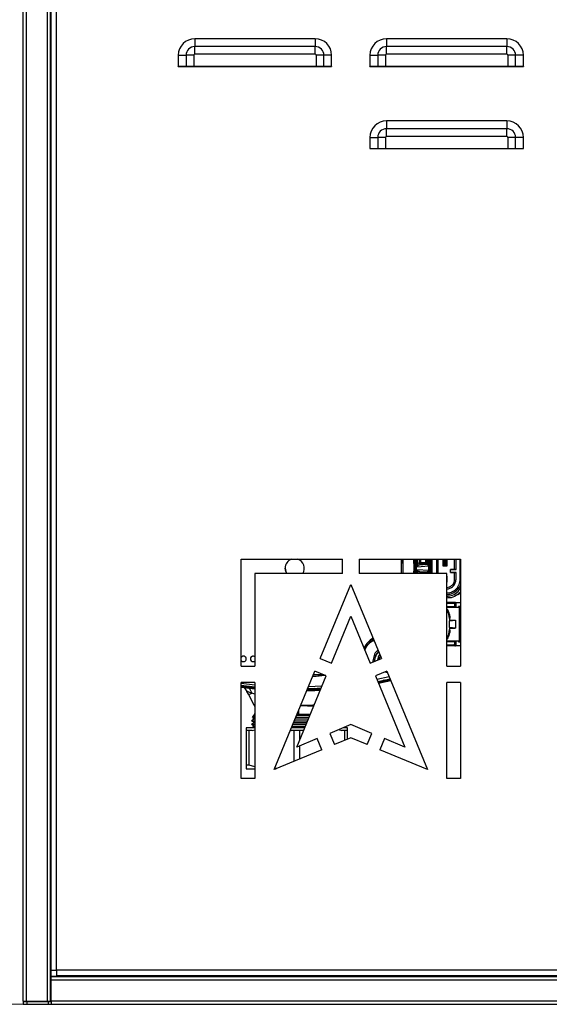
# Model space of a CAD drawing. Units: millimetres. Extents: x 10 to 416, y 10 to 287.
# Drawn here: x 65 to 104, y 148 to 219 of the extents above; entities that cross this region are included whole.
import ezdxf

# ---------------------------------------------------------------- set-up
doc = ezdxf.new("R2010")
doc.units = ezdxf.units.MM
doc.styles.add('SLDTEXTSTYLE0', font='TXT', dxfattribs={"width": 0.75})
doc.dimstyles.new('SLDDIMSTYLE0', dxfattribs={"dimtxt": 3.5, "dimasz": 3.302, "dimexe": 0, "dimexo": 0.0625, "dimgap": 0.875, "dimtad": 1, "dimdec": 0, "dimlfac": 5, "dimrnd": 1e-09, "dimzin": 12, "dimdsep": 46, "dimtxsty": 'SLDTEXTSTYLE0', "dimsah": 1, "dimcen": 0.09, "dimadec": 0, "dimazin": 3, "dimtfac": 1, "dimtdec": 0, "dimtofl": 0, "dimtmove": 0, "dimatfit": 3, "dimfxl": 1, "dimfrac": 2, "dimtolj": 1, "dimtzin": 12, "dimarcsym": 0})

# ---------------------------------------------------------------- blocks, each defined once
blk = doc.blocks.new('_D_1')
at = {"color": 150, "linetype": 'Continuous', "lineweight": 0}
for p, q in [((65.985, 247.603), (49.65, 247.603)), ((50.65, 247.603), (50.65, 147.563)), ((65.985, 147.563), (49.65, 147.563))]:
    blk.add_line(p, q, dxfattribs=at)
at = {"color": 150, "linetype": 'Continuous', "lineweight": 18}
for points in [[(50.65, 247.603), (50.142, 244.301), (51.158, 244.301)], [(50.65, 147.563), (51.158, 150.865), (50.142, 150.865)]]:
    blk.add_solid(points, dxfattribs=at)
at = {"color": 150, "linetype": 'Continuous', "lineweight": 18, "insert": (46.138, 193.704), "char_height": 3.5, "attachment_point": 1, "rotation": 90, "style": 'SLDTEXTSTYLE0'}
blk.add_mtext('500', dxfattribs=at)

msp = doc.modelspace()

# ---------------------------------------------------------------- linework, layer by layer
at = {"color": 7, "linetype": 'Continuous', "lineweight": 25}
for p, q in [((65.145, 147.803), (65.145, 247.363)), ((65.385, 147.803), (65.385, 247.363)), ((66.905, 247.363), (66.905, 147.803)), ((67.145, 147.803), (67.145, 247.363)), ((67.182, 245.063), (67.182, 150.063)), ((67.582, 150.063), (67.582, 245.063)), ((77.682, 218.063), (77.682, 217.498)), ((86.482, 218.063), (77.682, 218.063)), ((86.482, 218.063), (86.482, 217.498)), ((91.682, 218.063), (91.682, 217.498)), ((100.482, 218.063), (91.682, 218.063)), ((100.482, 218.063), (100.482, 217.498)), ((77.682, 216.932), (77.682, 217.498)), ((86.482, 217.498), (77.682, 217.498)), ((86.482, 216.932), (86.482, 217.498)), ((91.682, 216.932), (91.682, 217.498)), ((100.482, 217.498), (91.682, 217.498)), ((100.482, 216.932), (100.482, 217.498)), ((76.482, 216.863), (76.482, 216.063)), ((76.482, 216.863), (77.047, 216.863)), ((77.047, 216.863), (77.047, 216.063)), ((77.613, 216.863), (77.047, 216.863)), ((77.613, 216.863), (77.613, 216.063)), ((86.482, 216.932), (77.682, 216.932)), ((87.116, 216.863), (86.55, 216.863)), ((86.55, 216.863), (86.55, 216.063)), ((87.116, 216.063), (87.116, 216.863)), ((87.682, 216.863), (87.116, 216.863)), ((87.682, 216.063), (87.682, 216.863)), ((90.482, 216.863), (91.047, 216.863)), ((90.482, 216.863), (90.482, 216.063)), ((91.047, 216.863), (91.047, 216.063)), ((91.613, 216.863), (91.047, 216.863)), ((91.613, 216.863), (91.613, 216.063)), ((100.482, 216.932), (91.682, 216.932)), ((100.55, 216.863), (100.55, 216.063)), ((101.116, 216.863), (100.55, 216.863)), ((101.116, 216.063), (101.116, 216.863)), ((101.682, 216.863), (101.116, 216.863)), ((101.682, 216.063), (101.682, 216.863)), ((76.482, 216.063), (77.047, 216.063)), ((76.482, 216.043), (76.482, 216.063)), ((76.482, 216.043), (87.682, 216.043)), ((77.047, 216.063), (77.613, 216.063)), ((77.613, 216.063), (86.55, 216.063)), ((86.55, 216.063), (87.116, 216.063)), ((87.116, 216.063), (87.682, 216.063)), ((87.682, 216.063), (87.682, 216.043)), ((90.482, 216.063), (91.047, 216.063)), ((90.482, 216.043), (90.482, 216.063)), ((90.482, 216.043), (101.682, 216.043)), ((91.047, 216.063), (91.613, 216.063)), ((91.613, 216.063), (100.55, 216.063)), ((100.55, 216.063), (101.116, 216.063)), ((101.116, 216.063), (101.682, 216.063)), ((101.682, 216.063), (101.682, 216.043)), ((91.682, 212.063), (91.682, 211.498)), ((100.482, 212.063), (91.682, 212.063)), ((91.682, 210.932), (91.682, 211.498)), ((100.482, 211.498), (91.682, 211.498)), ((100.482, 212.063), (100.482, 211.498)), ((100.482, 210.932), (100.482, 211.498)), ((90.482, 210.863), (91.047, 210.863)), ((90.482, 210.863), (90.482, 210.063)), ((91.047, 210.863), (91.047, 210.063)), ((91.613, 210.863), (91.047, 210.863)), ((91.613, 210.863), (91.613, 210.063)), ((100.482, 210.932), (91.682, 210.932)), ((100.55, 210.863), (100.55, 210.063)), ((101.116, 210.863), (100.55, 210.863)), ((101.116, 210.063), (101.116, 210.863)), ((101.682, 210.863), (101.116, 210.863)), ((101.682, 210.063), (101.682, 210.863)), ((90.482, 210.063), (91.047, 210.063)), ((90.482, 210.043), (90.482, 210.063)), ((90.482, 210.043), (101.682, 210.043)), ((91.047, 210.063), (91.613, 210.063)), ((91.613, 210.063), (100.55, 210.063)), ((100.55, 210.063), (101.116, 210.063)), ((101.116, 210.063), (101.682, 210.063)), ((101.682, 210.063), (101.682, 210.043)), ((81.082, 180.063), (88.482, 180.063)), ((81.082, 172.263), (81.082, 180.063)), ((88.482, 179.024), (88.482, 180.063)), ((89.682, 180.063), (97.082, 180.063)), ((89.682, 180.063), (89.682, 179.024)), ((94.075, 179.815), (93.966, 179.733)), ((94.176, 179.815), (94.553, 179.815)), ((94.652, 179.815), (94.672, 179.786)), ((95.33, 180.063), (95.33, 179.024)), ((95.873, 179.953), (95.802, 180.026)), ((96.107, 180.026), (95.802, 180.026)), ((95.802, 180.026), (95.802, 179.581)), ((95.893, 179.913), (95.855, 179.953)), ((95.855, 179.953), (96.015, 179.953)), ((95.855, 179.953), (95.855, 179.653)), ((95.893, 179.693), (95.893, 179.913)), ((95.973, 179.913), (95.893, 179.913)), ((96.015, 179.953), (95.973, 179.913)), ((95.973, 179.693), (95.973, 179.913)), ((96.015, 179.953), (96.015, 179.653)), ((96.033, 179.953), (96.107, 180.026)), ((96.033, 179.653), (96.033, 179.953)), ((96.107, 179.581), (96.107, 180.026)), ((96.765, 179.306), (96.765, 180.063)), ((97.082, 180.063), (97.082, 172.263)), ((82.068, 179.024), (82.068, 172.263)), ((88.482, 179.024), (82.068, 179.024)), ((96.095, 179.024), (89.682, 179.024)), ((93.939, 179.582), (93.945, 179.582)), ((93.945, 179.224), (93.939, 179.224)), ((93.951, 179.518), (94.753, 179.575)), ((94.753, 179.232), (93.951, 179.288)), ((94.175, 179.715), (94.066, 179.633)), ((94.659, 179.675), (94.066, 179.633)), ((94.066, 179.174), (94.659, 179.132)), ((94.175, 179.092), (94.066, 179.174)), ((94.552, 179.715), (94.175, 179.715)), ((94.552, 179.092), (94.175, 179.092)), ((94.572, 179.686), (94.552, 179.715)), ((94.572, 179.121), (94.552, 179.092)), ((94.674, 179.684), (94.572, 179.686)), ((94.674, 179.123), (94.572, 179.121)), ((94.659, 179.675), (94.665, 179.675)), ((94.659, 179.132), (94.665, 179.131)), ((94.665, 179.675), (94.674, 179.684)), ((94.665, 179.131), (94.674, 179.123)), ((94.753, 179.575), (94.753, 179.232)), ((94.765, 179.575), (94.753, 179.575)), ((94.753, 179.232), (94.765, 179.231)), ((94.765, 179.575), (94.773, 179.583)), ((94.765, 179.575), (94.765, 179.231)), ((94.773, 179.223), (94.765, 179.231)), ((94.773, 179.223), (94.773, 179.583)), ((95.873, 179.653), (95.802, 179.581)), ((95.802, 179.581), (96.107, 179.581)), ((95.893, 179.693), (95.855, 179.653)), ((96.015, 179.653), (95.855, 179.653)), ((95.973, 179.693), (95.893, 179.693)), ((96.015, 179.653), (95.973, 179.693)), ((96.107, 179.581), (96.033, 179.653)), ((96.095, 172.263), (96.095, 179.024)), ((96.365, 179.323), (96.365, 179.306)), ((96.665, 179.323), (96.365, 179.323)), ((96.365, 179.101), (96.365, 179.306)), ((96.365, 179.306), (96.765, 179.306)), ((96.765, 179.101), (96.365, 179.101)), ((96.365, 179.101), (96.365, 179.083)), ((96.365, 179.083), (96.665, 179.083)), ((96.665, 178.603), (96.665, 179.083)), ((96.765, 178.603), (96.765, 179.101)), ((96.095, 178.814), (96.107, 178.826)), ((96.107, 178.826), (96.095, 178.826)), ((96.107, 178.381), (96.095, 178.392)), ((96.095, 178.381), (96.107, 178.381)), ((96.107, 178.381), (96.107, 178.826)), ((86.843, 172.816), (89.082, 178.222)), ((89.082, 178.222), (91.32, 172.816)), ((97.082, 177.679), (96.888, 177.494)), ((97.082, 177.676), (96.888, 177.492)), ((96.888, 177.492), (97.082, 177.612)), ((96.685, 176.903), (96.095, 176.903)), ((96.609, 176.846), (96.685, 176.903)), ((96.685, 176.903), (96.765, 176.903)), ((96.765, 176.903), (97.082, 176.903)), ((96.888, 177.492), (96.888, 177.494)), ((96.888, 177.492), (96.888, 177.492)), ((96.095, 176.846), (96.609, 176.846)), ((96.095, 176.621), (96.689, 176.621)), ((96.127, 176.563), (96.765, 176.563)), ((96.689, 176.766), (96.765, 176.823)), ((96.689, 176.621), (96.689, 176.766)), ((96.689, 176.621), (96.765, 176.563)), ((96.765, 176.563), (96.765, 176.823)), ((96.765, 176.563), (96.935, 176.563)), ((96.935, 176.614), (96.935, 176.563)), ((97.082, 176.614), (96.935, 176.614)), ((97.028, 176.588), (96.935, 176.614)), ((96.935, 176.563), (97.028, 176.588)), ((97.028, 174.156), (97.028, 176.491)), ((87.666, 172.475), (89.082, 175.894)), ((89.082, 175.894), (90.497, 172.475)), ((96.286, 175.723), (96.286, 175.571)), ((96.286, 175.723), (96.323, 175.723)), ((96.286, 175.571), (96.321, 175.623)), ((96.286, 175.571), (96.717, 175.609)), ((96.286, 175.076), (96.286, 175.571)), ((96.321, 175.623), (96.321, 175.632)), ((96.321, 175.623), (96.709, 175.623)), ((96.323, 175.723), (96.324, 175.731)), ((96.324, 175.731), (96.344, 175.785)), ((96.709, 175.623), (96.719, 175.62)), ((96.717, 175.609), (96.719, 175.62)), ((96.717, 175.609), (96.717, 175.037)), ((96.719, 175.62), (96.719, 175.027)), ((96.717, 175.037), (96.286, 175.076)), ((96.286, 175.076), (96.321, 175.023)), ((96.286, 175.076), (96.286, 174.923)), ((96.323, 174.923), (96.286, 174.923)), ((96.321, 175.023), (96.709, 175.023)), ((96.321, 175.015), (96.321, 175.023)), ((96.324, 174.915), (96.323, 174.923)), ((96.344, 174.862), (96.324, 174.915)), ((96.719, 175.027), (96.709, 175.023)), ((96.719, 175.027), (96.717, 175.037)), ((96.689, 174.026), (96.095, 174.026)), ((96.765, 174.083), (96.127, 174.083)), ((96.765, 174.083), (96.689, 174.026)), ((96.689, 173.881), (96.689, 174.026)), ((96.765, 173.823), (96.765, 174.083)), ((96.935, 174.083), (96.765, 174.083)), ((96.935, 174.083), (96.935, 174.033)), ((97.028, 174.058), (96.935, 174.083)), ((96.935, 174.033), (97.028, 174.058)), ((96.935, 174.033), (97.082, 174.033)), ((96.095, 173.801), (96.609, 173.801)), ((96.685, 173.743), (96.095, 173.743)), ((96.609, 173.801), (96.685, 173.743)), ((96.765, 173.743), (96.685, 173.743)), ((96.765, 173.823), (96.689, 173.881)), ((97.082, 173.743), (96.765, 173.743)), ((86.843, 172.816), (87.666, 172.475)), ((90.497, 172.475), (91.32, 172.816)), ((90.797, 172.649), (90.819, 172.649)), ((90.819, 172.649), (90.818, 172.608)), ((81.082, 172.263), (82.068, 172.263)), ((83.482, 164.703), (86.46, 171.892)), ((87.283, 171.552), (86.46, 171.892)), ((91.703, 171.892), (90.88, 171.552)), ((91.703, 171.892), (94.68, 164.703)), ((96.095, 172.263), (97.082, 172.263)), ((85.128, 166.349), (87.283, 171.552)), ((86.354, 171.637), (86.984, 171.675)), ((86.354, 171.637), (86.985, 171.675)), ((90.88, 171.552), (93.034, 166.349)), ((91.065, 171.104), (91.293, 171.146)), ((91.084, 171.058), (91.968, 171.251)), ((91.995, 171.187), (91.109, 170.997)), ((91.999, 171.177), (91.115, 170.985)), ((82.068, 171.063), (81.082, 171.063)), ((81.082, 164.063), (81.082, 171.063)), ((81.082, 170.842), (82.068, 170.729)), ((81.082, 170.725), (82.068, 170.608)), ((81.496, 170.403), (81.486, 170.4)), ((81.596, 170.204), (81.486, 170.4)), ((82.068, 171.063), (82.068, 164.063)), ((97.082, 171.063), (96.095, 171.063)), ((96.095, 164.063), (96.095, 171.063)), ((97.082, 171.063), (97.082, 164.063)), ((82.033, 169.404), (81.596, 170.204)), ((82.033, 169.406), (82.033, 169.404)), ((82.068, 169.306), (82.033, 169.404)), ((82.055, 168.407), (81.825, 168.274)), ((81.825, 168.274), (82.055, 168.141)), ((81.825, 168.274), (82.068, 168.274)), ((82.009, 168.646), (81.896, 168.497)), ((81.897, 168.498), (82.055, 168.407)), ((81.897, 168.498), (81.897, 168.498)), ((81.898, 168.498), (82.008, 168.644)), ((82.068, 168.498), (81.984, 168.498)), ((82.055, 168.672), (82.008, 168.645)), ((82.008, 168.645), (82.008, 168.644)), ((82.068, 168.801), (82.028, 168.682)), ((82.03, 168.686), (82.055, 168.672)), ((82.068, 168.672), (82.055, 168.672)), ((82.055, 168.407), (82.068, 168.407)), ((84.961, 168.274), (85.925, 168.274)), ((85.016, 168.407), (85.98, 168.407)), ((85.293, 168.721), (85.152, 168.721)), ((82.068, 167.763), (81.445, 167.763)), ((81.445, 167.563), (81.445, 165.023)), ((81.668, 167.563), (81.445, 167.563)), ((81.668, 165.023), (81.668, 167.563)), ((81.877, 167.563), (81.668, 167.563)), ((82.055, 168.141), (81.825, 168.008)), ((81.825, 168.008), (82.055, 167.875)), ((81.825, 168.008), (82.068, 168.008)), ((82.055, 167.875), (81.861, 167.763)), ((81.877, 167.563), (82.068, 167.61)), ((82.055, 168.141), (82.068, 168.141)), ((82.055, 167.875), (82.068, 167.875)), ((84.671, 167.574), (84.714, 167.563)), ((84.923, 167.563), (84.714, 167.563)), ((85.714, 167.763), (84.749, 167.763)), ((84.796, 167.875), (85.76, 167.875)), ((84.851, 168.008), (85.815, 168.008)), ((84.906, 168.141), (85.87, 168.141)), ((84.923, 167.563), (84.923, 165.3)), ((85.368, 167.563), (84.923, 167.563)), ((85.368, 166.927), (85.368, 167.563)), ((85.577, 167.563), (85.368, 167.563)), ((85.577, 167.563), (85.637, 167.578)), ((89.082, 167.987), (87.54, 167.348)), ((88.19, 167.617), (88.414, 167.563)), ((88.623, 167.563), (88.414, 167.563)), ((88.845, 167.763), (88.542, 167.763)), ((88.623, 167.563), (88.623, 166.832)), ((88.845, 167.563), (88.623, 167.563)), ((88.845, 166.924), (88.845, 167.563)), ((90.624, 167.348), (89.082, 167.987)), ((86.616, 166.965), (85.128, 166.349)), ((86.957, 166.142), (86.616, 166.965)), ((87.54, 167.348), (87.881, 166.525)), ((89.082, 167.022), (87.881, 166.525)), ((90.283, 166.525), (89.082, 167.022)), ((90.283, 166.525), (90.624, 167.348)), ((91.547, 166.965), (91.207, 166.142)), ((93.034, 166.349), (91.547, 166.965)), ((86.957, 166.142), (83.482, 164.703)), ((85.368, 165.484), (85.368, 166.448)), ((94.68, 164.703), (91.207, 166.142)), ((81.668, 165.023), (81.445, 165.023)), ((81.445, 164.763), (82.068, 164.763)), ((82.068, 164.915), (81.668, 165.023)), ((83.507, 164.763), (83.628, 164.763)), ((83.666, 164.779), (83.511, 164.773)), ((82.068, 164.063), (81.082, 164.063)), ((97.082, 164.063), (96.095, 164.063)), ((67.182, 150.603), (67.145, 150.603)), ((67.182, 150.063), (67.582, 150.063)), ((67.185, 149.603), (67.185, 150.063)), ((67.185, 149.563), (67.185, 149.603)), ((67.185, 149.323), (67.185, 149.563)), ((153.105, 149.563), (67.185, 149.563)), ((152.582, 150.063), (67.582, 150.063)), ((67.582, 150.063), (67.582, 149.663)), ((67.582, 149.663), (152.582, 149.663)), ((74.682, 149.564), (74.145, 149.564)), ((74.145, 149.564), (74.145, 149.563)), ((74.682, 149.564), (74.682, 149.663)), ((86.682, 149.663), (86.682, 149.564)), ((87.145, 149.564), (86.682, 149.564)), ((87.145, 149.563), (87.145, 149.564)), ((153.105, 149.323), (67.185, 149.323)), ((67.185, 147.803), (67.185, 149.323)), ((65.145, 147.803), (65.385, 147.803)), ((65.145, 147.803), (65.145, 147.763)), ((65.145, 147.763), (65.145, 147.563)), ((65.145, 147.763), (65.445, 147.763)), ((65.145, 147.563), (65.445, 147.563)), ((65.385, 147.803), (66.905, 147.803)), ((65.445, 147.563), (65.445, 147.763)), ((65.445, 147.763), (66.985, 147.763)), ((65.445, 147.563), (66.985, 147.563)), ((66.905, 147.803), (67.145, 147.803)), ((66.985, 147.763), (66.985, 147.563)), ((66.985, 147.763), (67.185, 147.763)), ((66.985, 147.563), (67.185, 147.563)), ((67.145, 148.003), (67.185, 148.003)), ((67.145, 147.803), (67.185, 147.803)), ((153.105, 147.803), (67.185, 147.803)), ((67.185, 147.803), (67.185, 147.563)), ((67.185, 147.563), (153.105, 147.563))]:
    msp.add_line(p, q, dxfattribs=at)
at = {"color": 8, "linetype": 'Continuous', "lineweight": 25}
for p, q in [((92.91, 179.403), (92.886, 180.063)), ((93.659, 180.063), (93.688, 179.403)), ((93.865, 179.403), (93.848, 180.063)), ((93.939, 180.063), (93.939, 179.582)), ((93.945, 179.582), (93.945, 180.063)), ((94.075, 180.063), (94.075, 179.815)), ((94.176, 180.063), (94.176, 179.815)), ((94.553, 179.815), (94.553, 180.063)), ((94.652, 179.815), (94.652, 180.063)), ((94.672, 180.063), (94.672, 179.786)), ((94.771, 179.786), (94.771, 180.063)), ((94.78, 180.063), (94.78, 179.024)), ((94.901, 179.024), (94.901, 180.063)), ((94.926, 179.024), (94.926, 180.063)), ((95.026, 179.024), (95.026, 180.063)), ((95.363, 179.024), (95.363, 180.063)), ((95.464, 179.024), (95.464, 180.063)), ((96.665, 179.323), (96.665, 180.063)), ((97.068, 178.603), (97.068, 180.063)), ((92.896, 179.024), (92.91, 179.403)), ((93.688, 179.403), (93.671, 179.024)), ((93.855, 179.024), (93.865, 179.403)), ((93.939, 179.224), (93.939, 179.024)), ((93.945, 179.024), (93.945, 179.224)), ((93.966, 179.074), (94.033, 179.024)), ((97.082, 178.603), (97.068, 178.603)), ((97.024, 176.591), (97.082, 176.591)), ((97.028, 176.491), (97.082, 176.491)), ((97.082, 174.056), (97.024, 174.056)), ((97.082, 174.156), (97.028, 174.156)), ((90.697, 172.653), (90.693, 172.557)), ((90.796, 172.599), (90.797, 172.649)), ((90.843, 172.67), (90.834, 172.615)), ((90.986, 171.296), (91.87, 171.488)), ((91.948, 171.301), (91.063, 171.108)), ((91.518, 171.154), (91.078, 171.072)), ((82.068, 170.855), (81.082, 170.986)), ((81.082, 170.856), (82.068, 170.743)), ((86.967, 170.789), (85.985, 170.746)), ((82.068, 170.207), (81.847, 170.291)), ((82.068, 169.418), (82.033, 169.404)), ((82.068, 168.521), (81.984, 168.498)), ((82.031, 168.687), (82.068, 168.788)), ((74.682, 149.603), (67.185, 149.603)), ((133.482, 149.603), (86.682, 149.603))]:
    msp.add_line(p, q, dxfattribs=at)
at = {"color": 7, "linetype": 'Continuous', "lineweight": 25, "flags": 128}
for points in [[(92.784, 179.024), (92.786, 179.403), (92.779, 180.063)], [(92.785, 179.024), (92.787, 179.403), (92.779, 180.063)], [(93.808, 179.024), (93.811, 179.403), (93.803, 180.063)], [(84.399, 179.024), (84.325, 179.176), (84.287, 179.403)], [(84.287, 179.403), (84.325, 179.176), (84.399, 179.024)], [(91.752, 171.775), (91.569, 171.824), (91.553, 171.83)], [(85.868, 170.463), (86.442, 170.483), (86.849, 170.503)], [(85.925, 170.601), (86.325, 170.616), (86.909, 170.648)], [(86.018, 168.498), (85.627, 168.498), (85.145, 168.498), (85.054, 168.498)]]:
    msp.add_lwpolyline(points, dxfattribs=at)
at = {"color": 8, "linetype": 'Continuous', "lineweight": 25, "flags": 128}
for points in [[(92.882, 180.063), (92.89, 179.403), (92.887, 179.024)], [(93.786, 179.024), (93.788, 179.403), (93.781, 180.063)], [(87.197, 171.587), (87.025, 171.574), (86.31, 171.531)], [(85.931, 170.616), (86.314, 170.631), (86.915, 170.663)], [(85.122, 168.664), (85.432, 168.664), (85.901, 168.664), (86.087, 168.664)]]:
    msp.add_lwpolyline(points, dxfattribs=at)
at = {"color": 7, "linetype": 'Continuous', "lineweight": 25}
for centre, radius, start, end in [((77.682, 216.863), 1.2, 90, 180), ((86.482, 216.863), 1.2, 360, 90), ((91.682, 216.863), 1.2, 90, 180), ((100.482, 216.863), 1.2, 0, 90), ((77.682, 216.863), 0.634, 90, 180), ((86.482, 216.863), 0.634, 360, 90), ((91.682, 216.863), 0.634, 90, 180), ((100.482, 216.863), 0.634, 0, 90), ((77.682, 216.863), 0.0686, 90, 180), ((86.482, 216.863), 0.0686, 0, 90), ((91.682, 216.863), 0.0686, 90, 180), ((100.482, 216.863), 0.0686, 0, 90), ((91.682, 210.863), 1.2, 90, 180), ((91.682, 210.863), 0.634, 90, 180), ((100.482, 210.863), 1.2, 0, 90), ((100.482, 210.863), 0.634, 0, 90), ((91.682, 210.863), 0.0686, 90, 180), ((100.482, 210.863), 0.0686, 0, 90), ((84.987, 179.403), 0.7, 109.45816, 180.00068), ((84.987, 179.403), 0.7, 109.45816, 180.00068), ((84.987, 179.403), 0.7, 327.15684, 70.54125), ((94.175, 179.815), 0.1, 180.05733, 225.00158), ((94.175, 178.992), 0.1, 90.04697, 135.00745), ((95.151, 175.723), 1.136, 359.99988, 33.71718), ((95.151, 174.923), 1.136, 326.28285, 0.00008), ((91.704, 172.686), 1.9, 121.72128, 151.48888), ((91.705, 172.686), 1.9, 121.74222, 151.51548), ((91.705, 172.686), 1.8, 122.26259, 154.15434), ((91.705, 172.686), 1.8, 122.28083, 154.1784), ((91.775, 172.615), 0.978, 133.03274, 178.00036), ((91.782, 172.615), 0.964, 134.58278, 178.00031), ((81.247, 172.783), 0.2, 214.28135, 145.71865), ((81.247, 172.783), 0.2, 90.00043, 145.94301), ((81.247, 172.783), 0.2, 214.05699, 269.99957), ((81.947, 172.783), 0.2, 52.65538, 180.0019), ((81.947, 172.783), 0.2, 90.00109, 180.00109), ((81.947, 172.783), 0.2, 179.9981, 307.34462), ((81.947, 172.783), 0.2, 179.99891, 269.99891), ((93.797, 260.747), 88.149, 267.98416, 268.0497), ((91.879, 172.615), 0.85, 143.63396, 174.4392)]:
    msp.add_arc(centre, radius, start, end, dxfattribs=at)
at = {"color": 8, "linetype": 'Continuous', "lineweight": 25}
for centre, radius, start, end in [((94.552, 178.992), 0.1, 18.58389, 44.99994), ((96.046, 178.603), 1.121, 272.49001, 337.46337), ((96.034, 178.603), 1.133, 273.07404, 337.5853), ((91.704, 172.686), 1.796, 122.24943, 154.20722)]:
    msp.add_arc(centre, radius, start, end, dxfattribs=at)
for points, knots in [([(93.865, 179.024), (93.869, 179.15), (93.881, 179.497), (93.867, 179.843), (93.857, 180.063)], [0, 0, 0, 0, 0.365159, 1, 1, 1, 1]), ([(96.095, 177.592), (96.207, 177.604), (96.388, 177.624), (96.611, 177.745), (96.774, 177.876), (96.906, 178.04), (97.033, 178.277), (97.054, 178.475), (97.068, 178.603)], [0, 0, 0, 0, 0.215555, 0.34851, 0.484286, 0.620063, 0.753018, 1, 1, 1, 1]), ([(96.095, 177.363), (96.237, 177.38), (96.54, 177.419), (96.9, 177.65), (97.032, 177.876), (97.082, 177.96)], [0, 0, 0, 0, 0.3528174, 0.7578191, 1, 1, 1, 1]), ([(90.103, 173.428), (90.2, 173.617), (90.358, 173.922), (90.653, 174.091), (90.766, 174.156)], [0, 0, 0, 0, 0.617389, 1, 1, 1, 1]), ([(91.071, 173.417), (91.051, 173.405), (90.913, 173.317), (90.757, 173.044), (90.716, 172.78), (90.697, 172.653)], [0, 0, 0, 0, 0.081867, 0.557481, 1, 1, 1, 1]), ([(91.17, 172.754), (91.173, 172.783), (91.181, 172.864), (91.226, 172.933), (91.254, 172.977)], [0, 0, 0, 0, 0.364471, 1, 1, 1, 1]), ([(86.303, 171.513), (86.317, 171.513), (86.611, 171.512), (86.903, 171.554), (87.18, 171.594)], [0, 0, 0, 0, 0.050701, 1, 1, 1, 1]), ([(91.977, 171.259), (91.946, 171.251), (91.795, 171.214), (91.641, 171.181), (91.518, 171.154)], [0, 0, 0, 0, 0.205656, 1, 1, 1, 1]), ([(82.068, 170.651), (81.937, 170.661), (81.602, 170.688), (81.278, 170.743), (81.082, 170.776)], [0, 0, 0, 0, 0.392604, 1, 1, 1, 1]), ([(81.847, 170.291), (81.751, 170.326), (81.602, 170.38), (81.503, 170.409), (81.498, 170.405), (81.496, 170.403)], [0, 0, 0, 0, 0.55562, 0.855832, 1, 1, 1, 1]), ([(81.847, 170.291), (81.818, 170.362), (81.759, 170.504), (81.661, 170.636), (81.594, 170.681), (81.582, 170.689)], [0, 0, 0, 0, 0.45079, 0.901582, 1, 1, 1, 1]), ([(86.865, 170.543), (86.721, 170.531), (86.398, 170.504), (86.067, 170.5), (85.882, 170.498)], [0, 0, 0, 0, 0.444075, 1, 1, 1, 1]), ([(85.9, 170.54), (85.981, 170.542), (86.322, 170.552), (86.652, 170.601), (86.904, 170.637)], [0, 0, 0, 0, 0.238562, 1, 1, 1, 1]), ([(85.915, 170.578), (86.016, 170.588), (86.181, 170.603), (86.342, 170.63), (86.405, 170.64)], [0, 0, 0, 0, 0.608366, 1, 1, 1, 1]), ([(85.293, 168.721), (85.293, 168.738), (85.294, 168.772), (85.295, 168.903), (85.295, 169.027), (85.296, 169.082)], [0, 0, 0, 0, 0.358827, 0.717661, 1, 1, 1, 1]), ([(86.363, 169.33), (86.22, 169.334), (85.928, 169.342), (85.585, 169.353), (85.41, 169.358)], [0, 0, 0, 0, 0.4899863, 1, 1, 1, 1]), ([(86.391, 169.399), (86.387, 169.398), (86.281, 169.394), (86.033, 169.387), (85.709, 169.382), (85.501, 169.386), (85.422, 169.387)], [0, 0, 0, 0, 0.014232, 0.398793, 0.7706, 1, 1, 1, 1])]:
    msp.add_open_spline(points, degree=3, knots=knots, dxfattribs=at)
at = {"color": 7, "linetype": 'Continuous', "lineweight": 25}
for points in [[(94.176, 179.815), (94.163, 179.815), (94.137, 179.815), (94.105, 179.815), (94.081, 179.815), (94.077, 179.815), (94.075, 179.815)], [(94.105, 179.744), (94.11, 179.74), (94.119, 179.731), (94.137, 179.722), (94.156, 179.716), (94.169, 179.715), (94.175, 179.715)], [(94.175, 179.715), (94.175, 179.717), (94.176, 179.72), (94.176, 179.743), (94.176, 179.776), (94.176, 179.802), (94.176, 179.815)], [(94.552, 179.715), (94.565, 179.716), (94.592, 179.719), (94.625, 179.742), (94.648, 179.775), (94.651, 179.802), (94.652, 179.815)], [(94.553, 179.815), (94.553, 179.802), (94.553, 179.776), (94.553, 179.743), (94.553, 179.72), (94.552, 179.717), (94.552, 179.715)], [(94.553, 179.815), (94.566, 179.815), (94.592, 179.815), (94.624, 179.815), (94.647, 179.815), (94.651, 179.815), (94.652, 179.815)], [(94.672, 179.786), (94.673, 179.786), (94.677, 179.786), (94.7, 179.786), (94.732, 179.786), (94.758, 179.786), (94.771, 179.786)], [(94.066, 179.633), (94.053, 179.634), (94.027, 179.637), (93.994, 179.66), (93.971, 179.694), (93.968, 179.72), (93.966, 179.733)], [(94.066, 179.174), (94.053, 179.172), (94.027, 179.169), (93.994, 179.146), (93.971, 179.113), (93.968, 179.087), (93.966, 179.074)], [(94.105, 179.063), (94.1, 179.058), (94.092, 179.048), (94.082, 179.03), (94.076, 179.011), (94.076, 178.998), (94.075, 178.992)], [(94.176, 178.992), (94.176, 179.005), (94.176, 179.03), (94.176, 179.063), (94.176, 179.086), (94.175, 179.09), (94.175, 179.092)], [(94.623, 179.063), (94.618, 179.067), (94.608, 179.076), (94.591, 179.085), (94.572, 179.091), (94.559, 179.091), (94.552, 179.092)], [(94.552, 179.092), (94.552, 179.09), (94.553, 179.086), (94.553, 179.063), (94.553, 179.03), (94.553, 179.005), (94.553, 178.992)], [(94.753, 179.575), (94.751, 179.588), (94.748, 179.614), (94.727, 179.647), (94.696, 179.67), (94.671, 179.673), (94.659, 179.675)], [(94.659, 179.132), (94.671, 179.134), (94.696, 179.137), (94.727, 179.16), (94.748, 179.193), (94.751, 179.219), (94.753, 179.232)], [(94.665, 179.675), (94.679, 179.674), (94.705, 179.671), (94.738, 179.648), (94.761, 179.615), (94.764, 179.588), (94.765, 179.575)], [(94.765, 179.231), (94.764, 179.218), (94.761, 179.192), (94.738, 179.159), (94.705, 179.136), (94.679, 179.133), (94.665, 179.131)], [(96.665, 179.083), (96.674, 179.083), (96.691, 179.083), (96.716, 179.084), (96.737, 179.084), (96.746, 179.084), (96.751, 179.084)], [(96.344, 175.785), (96.327, 175.91), (96.293, 176.16), (96.15, 176.368), (96.078, 176.472)]]:
    msp.add_open_spline(points, degree=3, dxfattribs=at)
for points, knots in [([(94.672, 179.786), (94.67, 179.773), (94.667, 179.747), (94.644, 179.713), (94.611, 179.69), (94.585, 179.687), (94.572, 179.686)], [0, 0, 0, 0, 0.250086, 0.5, 0.749913, 1, 1, 1, 1]), ([(94.73, 179.665), (94.742, 179.684), (94.765, 179.721), (94.769, 179.764), (94.771, 179.786)], [0, 0, 0, 0, 0.50006, 1, 1, 1, 1]), ([(93.939, 179.582), (93.939, 179.574), (93.94, 179.559), (93.942, 179.539), (93.945, 179.526), (93.948, 179.52), (93.95, 179.519), (93.951, 179.518)], [0, 0, 0, 0, 0.312625, 0.594598, 0.833538, 0.922115, 1, 1, 1, 1]), ([(93.951, 179.288), (93.95, 179.288), (93.948, 179.287), (93.945, 179.28), (93.942, 179.268), (93.94, 179.247), (93.939, 179.232), (93.939, 179.224)], [0, 0, 0, 0, 0.07703, 0.166389, 0.405316, 0.685541, 1, 1, 1, 1]), ([(93.945, 179.582), (93.946, 179.597), (93.948, 179.63), (93.951, 179.668), (93.957, 179.716), (93.963, 179.726), (93.966, 179.733)], [0, 0, 0, 0, 0.1123085, 0.2566889, 0.5059421, 1, 1, 1, 1]), ([(93.945, 179.582), (93.946, 179.571), (93.946, 179.549), (93.949, 179.528), (93.951, 179.518)], [0, 0, 0, 0, 0.54053, 1, 1, 1, 1]), ([(93.945, 179.224), (93.945, 179.236), (93.946, 179.256), (93.95, 179.276), (93.95, 179.286), (93.95, 179.288), (93.951, 179.288), (93.951, 179.288)], [0, 0, 0, 0, 0.540448, 0.932673, 0.967265, 0.996583, 1, 1, 1, 1]), ([(93.945, 179.224), (93.946, 179.21), (93.949, 179.147), (93.956, 179.095), (93.963, 179.082), (93.966, 179.074)], [0, 0, 0, 0, 0.112377, 0.505424, 1, 1, 1, 1]), ([(94.066, 179.633), (94.045, 179.628), (94.015, 179.62), (93.978, 179.588), (93.96, 179.562), (93.953, 179.539), (93.951, 179.528), (93.951, 179.522), (93.951, 179.519), (93.951, 179.518)], [0, 0, 0, 0, 0.517255, 0.772226, 0.926468, 0.971265, 0.987005, 0.993722, 1, 1, 1, 1]), ([(93.951, 179.288), (93.951, 179.287), (93.951, 179.284), (93.951, 179.279), (93.953, 179.268), (93.97, 179.217), (94.009, 179.193), (94.046, 179.181), (94.066, 179.174)], [0, 0, 0, 0, 0.006286, 0.013012, 0.028773, 0.073625, 0.482161, 1, 1, 1, 1]), ([(94.572, 179.121), (94.585, 179.119), (94.611, 179.116), (94.644, 179.093), (94.667, 179.06), (94.67, 179.034), (94.672, 179.021)], [0, 0, 0, 0, 0.250087, 0.5, 0.749913, 1, 1, 1, 1]), ([(94.73, 179.665), (94.726, 179.668), (94.716, 179.674), (94.697, 179.682), (94.683, 179.683), (94.674, 179.684)], [0, 0, 0, 0, 0.255905, 0.528227, 1, 1, 1, 1]), ([(94.674, 179.123), (94.683, 179.124), (94.697, 179.125), (94.716, 179.132), (94.726, 179.138), (94.73, 179.141)], [0, 0, 0, 0, 0.471773, 0.744017, 1, 1, 1, 1]), ([(94.773, 179.583), (94.773, 179.592), (94.771, 179.609), (94.762, 179.632), (94.748, 179.651), (94.736, 179.661), (94.73, 179.665)], [0, 0, 0, 0, 0.266695, 0.522259, 0.766692, 1, 1, 1, 1]), ([(94.73, 179.141), (94.736, 179.146), (94.748, 179.155), (94.762, 179.175), (94.771, 179.198), (94.773, 179.215), (94.773, 179.223)], [0, 0, 0, 0, 0.233308, 0.477741, 0.733305, 1, 1, 1, 1]), ([(94.771, 179.021), (94.769, 179.042), (94.765, 179.086), (94.742, 179.123), (94.73, 179.141)], [0, 0, 0, 0, 0.499938, 1, 1, 1, 1]), ([(96.765, 179.322), (96.763, 179.323), (96.76, 179.323), (96.737, 179.323), (96.704, 179.323), (96.678, 179.323), (96.665, 179.323)], [0, 0, 0, 0, 0.249356, 0.500129, 0.749675, 1, 1, 1, 1]), ([(96.095, 177.896), (96.173, 177.905), (96.344, 177.926), (96.566, 178.085), (96.732, 178.321), (96.754, 178.509), (96.765, 178.603)], [0, 0, 0, 0, 0.21585, 0.4772333, 0.7386167, 1, 1, 1, 1]), ([(96.095, 178.008), (96.16, 178.015), (96.266, 178.027), (96.397, 178.098), (96.492, 178.175), (96.57, 178.271), (96.645, 178.411), (96.657, 178.528), (96.665, 178.603)], [0, 0, 0, 0, 0.21344, 0.34834, 0.482905, 0.617807, 0.752371, 1, 1, 1, 1]), ([(96.888, 177.494), (96.734, 177.394), (96.489, 177.234), (96.201, 177.231), (96.095, 177.23)], [0, 0, 0, 0, 0.630511, 1, 1, 1, 1]), ([(96.765, 176.823), (96.764, 176.834), (96.762, 176.855), (96.743, 176.881), (96.717, 176.9), (96.696, 176.902), (96.685, 176.903)], [0, 0, 0, 0, 0.250022, 0.5, 0.749978, 1, 1, 1, 1]), ([(96.127, 176.563), (96.126, 176.563), (96.124, 176.563), (96.122, 176.563), (96.121, 176.563)], [0, 0, 0, 0, 0.43028, 1, 1, 1, 1]), ([(96.609, 176.846), (96.619, 176.844), (96.64, 176.842), (96.667, 176.824), (96.685, 176.797), (96.687, 176.776), (96.689, 176.766)], [0, 0, 0, 0, 0.250022, 0.5, 0.749978, 1, 1, 1, 1]), ([(97.028, 176.491), (97.027, 176.504), (97.027, 176.53), (97.027, 176.562), (97.025, 176.586), (97.025, 176.589), (97.024, 176.591)], [0, 0, 0, 0, 0.24932, 0.500064, 0.749656, 1, 1, 1, 1]), ([(96.321, 175.632), (96.321, 175.641), (96.321, 175.661), (96.322, 175.687), (96.322, 175.71), (96.323, 175.719), (96.323, 175.723)], [0, 0, 0, 0, 0.249225, 0.499818, 0.746292, 1, 1, 1, 1]), ([(96.078, 174.175), (96.15, 174.279), (96.293, 174.486), (96.327, 174.737), (96.344, 174.862)], [0, 0, 0, 0, 0.5, 1, 1, 1, 1]), ([(96.323, 174.923), (96.323, 174.928), (96.322, 174.937), (96.322, 174.959), (96.321, 174.986), (96.321, 175.005), (96.321, 175.015)], [0, 0, 0, 0, 0.249247, 0.499815, 0.746315, 1, 1, 1, 1]), ([(96.127, 174.083), (96.126, 174.083), (96.124, 174.083), (96.122, 174.083), (96.121, 174.083)], [0, 0, 0, 0, 0.4424728, 1, 1, 1, 1]), ([(97.024, 174.056), (97.025, 174.057), (97.025, 174.061), (97.027, 174.084), (97.027, 174.117), (97.027, 174.143), (97.028, 174.156)], [0, 0, 0, 0, 0.249365, 0.50012, 0.749688, 1, 1, 1, 1]), ([(96.689, 173.881), (96.687, 173.87), (96.685, 173.849), (96.667, 173.823), (96.64, 173.805), (96.619, 173.802), (96.609, 173.801)], [0, 0, 0, 0, 0.2500217, 0.5, 0.7499783, 1, 1, 1, 1]), ([(96.685, 173.743), (96.696, 173.745), (96.717, 173.747), (96.743, 173.765), (96.762, 173.792), (96.764, 173.813), (96.765, 173.823)], [0, 0, 0, 0, 0.250022, 0.5, 0.749978, 1, 1, 1, 1]), ([(91.293, 171.146), (91.432, 171.176), (91.641, 171.221), (91.862, 171.27), (91.941, 171.288), (91.952, 171.291)], [0, 0, 0, 0, 0.630387, 0.946982, 1, 1, 1, 1]), ([(91.518, 171.154), (91.518, 171.156), (91.518, 171.161), (91.514, 171.187), (91.508, 171.219), (91.503, 171.241), (91.501, 171.251)], [0, 0, 0, 0, 0.27963, 0.559288, 0.779644, 1, 1, 1, 1]), ([(81.248, 170.721), (81.264, 170.704), (81.306, 170.663), (81.398, 170.558), (81.459, 170.455), (81.49, 170.402)], [0, 0, 0, 0, 0.235395, 0.602839, 1, 1, 1, 1]), ([(81.596, 170.204), (81.611, 170.2), (81.641, 170.19), (81.778, 170.257), (81.847, 170.291)], [0, 0, 0, 0, 0.496834, 1, 1, 1, 1]), ([(81.898, 168.498), (81.898, 168.498), (81.898, 168.498), (81.898, 168.498), (81.897, 168.498), (81.897, 168.498), (81.897, 168.498)], [0, 0, 0, 0, 0.237265, 0.474536, 0.840379, 1, 1, 1, 1]), ([(81.984, 168.498), (81.973, 168.498), (81.949, 168.498), (81.923, 168.498), (81.905, 168.498), (81.901, 168.498), (81.898, 168.498)], [0, 0, 0, 0, 0.248355, 0.497341, 0.748322, 1, 1, 1, 1]), ([(82.008, 168.644), (82.012, 168.643), (82.016, 168.642), (82.059, 168.646), (82.068, 168.647)], [0, 0, 0, 0, 0.79924, 1, 1, 1, 1]), ([(82.031, 168.687), (82.031, 168.687), (82.031, 168.687), (82.03, 168.687), (82.03, 168.686), (82.03, 168.686)], [0, 0, 0, 0, 0.37575, 0.687868, 1, 1, 1, 1]), ([(82.068, 168.686), (82.067, 168.686), (82.051, 168.687), (82.04, 168.687), (82.034, 168.687), (82.031, 168.687)], [0, 0, 0, 0, 0.031754, 0.514571, 1, 1, 1, 1]), ([(86.11, 168.721), (85.973, 168.721), (85.706, 168.721), (85.428, 168.721), (85.293, 168.721)], [0, 0, 0, 0, 0.513286, 1, 1, 1, 1]), ([(81.445, 167.763), (81.445, 167.761), (81.445, 167.756), (81.445, 167.715), (81.445, 167.653), (81.445, 167.593), (81.445, 167.563)], [0, 0, 0, 0, 0.247762, 0.4965, 0.747885, 1, 1, 1, 1]), ([(88.845, 167.563), (88.845, 167.593), (88.845, 167.652), (88.845, 167.714), (88.845, 167.756), (88.845, 167.761), (88.845, 167.763)], [0, 0, 0, 0, 0.248089, 0.496821, 0.747919, 1, 1, 1, 1]), ([(81.445, 165.023), (81.445, 164.985), (81.445, 164.91), (81.445, 164.829), (81.445, 164.774), (81.445, 164.767), (81.445, 164.763)], [0, 0, 0, 0, 0.24768, 0.496103, 0.747414, 1, 1, 1, 1])]:
    msp.add_open_spline(points, degree=3, knots=knots, dxfattribs=at)

# ---------------------------------------------------------------- dimensions: what is measured, and where the dimension line sits
at = {"color": 150, "linetype": 'Continuous', "lineweight": 18}
dim = msp.add_linear_dim(base=(50.65, 147.563), p1=(66.985, 247.603), p2=(66.985, 147.563), angle=90, dimstyle='SLDDIMSTYLE0', dxfattribs=at)
dim.commit()
dim.dimension.update_dxf_attribs({"geometry": '_D_1', "text_midpoint": (50.65, 197.583), "dimtype": 160})

doc.saveas('drawing.dxf')
